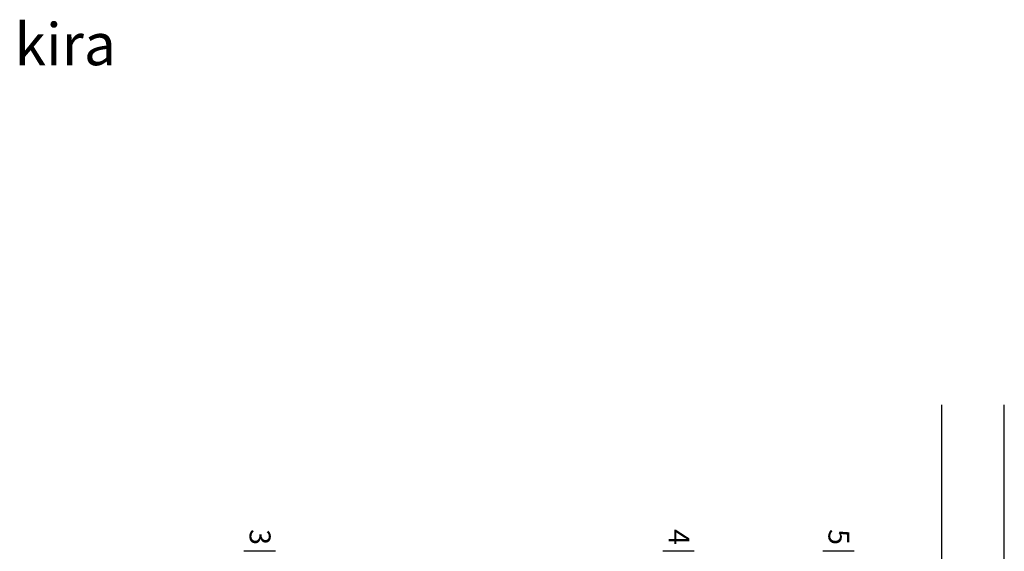
# Model space of a CAD drawing. Units: millimetres. Extents: x -61221 to -10618, y -14322 to 24809.
# Drawn here: x -27398 to -26928, y -12466 to -12212 of the extents above; entities that cross this region are included whole.
import ezdxf

# ---------------------------------------------------------------- set-up
doc = ezdxf.new("R2010")
doc.units = ezdxf.units.MM
doc.header["$LTSCALE"] = 0.5
doc.layers.add('_hf', color=210, linetype='Continuous', plot=False)
doc.layers.add('_wnd_tr', color=3, linetype='Continuous')
doc.styles.add('arial ly dets', font='arial.ttf', dxfattribs={"height": 2.5})
doc.styles.add('arial12', font='arial.ttf', dxfattribs={"height": 12})

# ---------------------------------------------------------------- blocks, each defined once
blk = doc.blocks.new('LD_14_3s_schnittlinien')
for p, q in [((-318.01, 402.13), (-333.01, 402.13)), ((-118.01, 402.13), (-133.01, 402.13)), ((-41.67, 402.13), (-56.67, 402.13))]:
    blk.add_line(p, q)
at = {"char_height": 10, "width": 11.804, "attachment_point": 6, "rotation": 270, "style": 'arial ly dets'}
for s, insert in [('3', (-326.61, 405.13)), ('4', (-126.61, 405.13)), ('5', (-50.26, 405.13))]:
    blk.add_mtext(s, dxfattribs=dict(at, insert=insert))

msp = doc.modelspace()

# ---------------------------------------------------------------- linework, layer by layer
at = {"layer": '_wnd_tr'}
for p, q in [((-26957.805, -12396.082), (-26957.805, -12491.165)), ((-26927.805, -12909.646), (-26927.805, -12396.082))]:
    msp.add_line(p, q, dxfattribs=at)

# ---------------------------------------------------------------- block references
msp.add_blockref('LD_14_3s_schnittlinien', (-26957.805, -12868.046))

# ---------------------------------------------------------------- texts
at = {"layer": '_hf', "insert": (-27400.405, -12213.994), "char_height": 20, "width": 709.12175, "attachment_point": 1, "style": 'arial12'}
msp.add_mtext('kira', dxfattribs=at)

doc.saveas('drawing.dxf')
